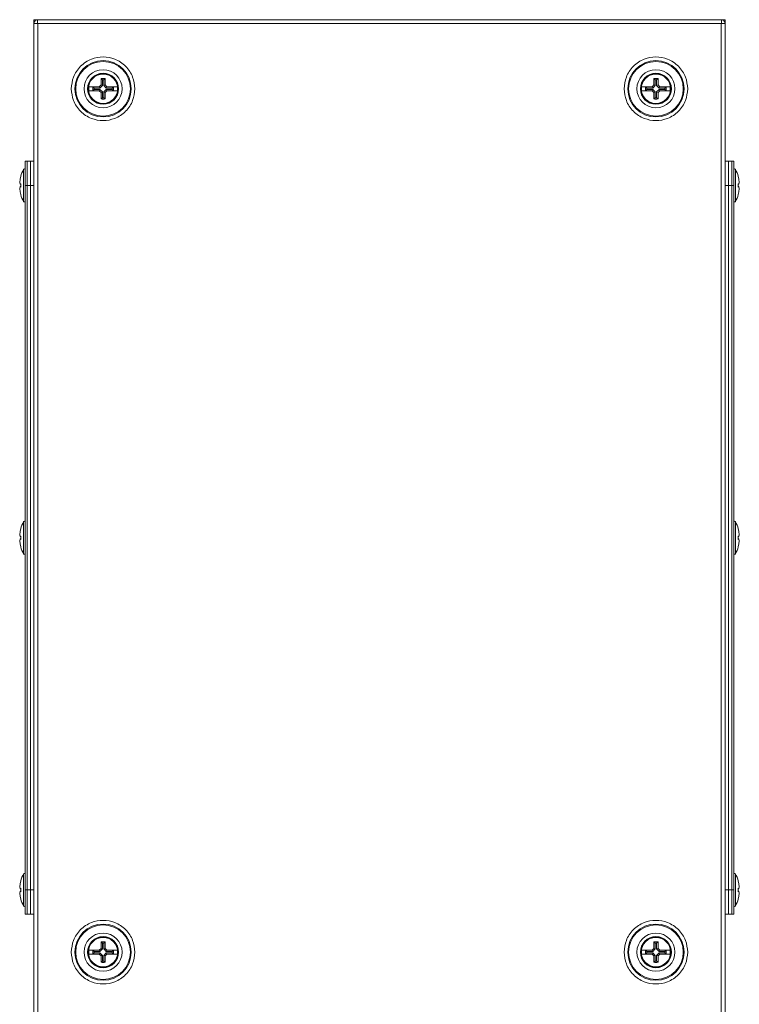
# Model space of a CAD drawing. Units: millimetres. Extents: x -9 to 4625, y -540 to 2382.
# Drawn here: x 898 to 1106, y 509 to 794 of the extents above; entities that cross this region are included whole.
import ezdxf

# ---------------------------------------------------------------- set-up
doc = ezdxf.new("R2010")
doc.units = ezdxf.units.MM

msp = doc.modelspace()

# ---------------------------------------------------------------- linework, layer by layer
at = {"color": 7, "linetype": 'Continuous', "lineweight": 15}
for p, q in [((902.05, 792.76), (902.05, 793.86)), ((902.55, 793.86), (902.05, 793.86)), ((902.05, 792.76), (902.05, -5.04)), ((903.05, 792.76), (902.05, 792.76)), ((902.55, 793.66), (902.55, 793.86)), ((902.55, 793.86), (903.09, 793.86)), ((903.05, 792.76), (903.15, 792.76)), ((903.09, 793.86), (903.15, 793.86)), ((1100.95, 793.86), (903.15, 793.86)), ((903.15, -5.04), (903.15, 792.76)), ((903.15, 792.76), (1100.95, 792.76)), ((1100.95, 793.86), (1101, 793.86)), ((1100.95, 792.76), (1100.95, -5.04)), ((1100.95, 792.76), (1101.05, 792.76)), ((1101.54, 793.86), (1101, 793.86)), ((1102.05, 792.76), (1101.05, 792.76)), ((1101.54, 793.86), (1101.54, 793.66)), ((1102.05, 793.86), (1101.54, 793.86)), ((1102.05, 793.86), (1102.05, 792.76)), ((1102.05, -5.04), (1102.05, 792.76)), ((921.45, 774.96), (921.45, 776.8)), ((921.45, 776.8), (921.85, 776.45)), ((921.85, 776.45), (921.85, 774.79)), ((922.25, 776.45), (922.65, 776.8)), ((922.25, 774.79), (922.25, 776.45)), ((922.65, 776.8), (922.65, 774.96)), ((1081.45, 774.96), (1081.45, 776.8)), ((1081.45, 776.8), (1081.85, 776.45)), ((1081.85, 776.45), (1081.85, 774.79)), ((1082.25, 776.45), (1082.65, 776.8)), ((1082.25, 774.79), (1082.25, 776.45)), ((1082.65, 776.8), (1082.65, 774.96)), ((919.11, 774.46), (919.46, 774.06)), ((919.46, 773.66), (919.11, 773.26)), ((921.12, 774.06), (919.46, 774.06)), ((919.46, 773.66), (921.12, 773.66)), ((920.95, 774.46), (921.45, 774.96)), ((920.95, 774.46), (921.12, 774.06)), ((921.12, 773.66), (920.95, 773.26)), ((921.45, 772.76), (920.95, 773.26)), ((921.85, 774.79), (921.12, 774.06)), ((921.12, 773.66), (921.85, 772.93)), ((921.85, 774.79), (921.45, 774.96)), ((921.45, 772.76), (921.85, 772.93)), ((921.45, 770.92), (921.45, 772.76)), ((921.85, 772.93), (921.85, 771.27)), ((922.65, 774.96), (922.25, 774.79)), ((922.98, 774.06), (922.25, 774.79)), ((922.25, 772.93), (922.98, 773.66)), ((922.25, 772.93), (922.65, 772.76)), ((922.25, 771.27), (922.25, 772.93)), ((922.65, 774.96), (923.14, 774.46)), ((923.14, 773.26), (922.65, 772.76)), ((922.65, 772.76), (922.65, 770.92)), ((922.98, 774.06), (923.14, 774.46)), ((924.64, 774.06), (922.98, 774.06)), ((923.14, 773.26), (922.98, 773.66)), ((922.98, 773.66), (924.64, 773.66)), ((924.64, 774.06), (924.99, 774.46)), ((924.64, 773.66), (924.99, 773.26)), ((1079.46, 774.06), (1079.11, 774.46)), ((1079.46, 773.66), (1079.11, 773.26)), ((1081.12, 774.06), (1079.46, 774.06)), ((1079.46, 773.66), (1081.12, 773.66)), ((1080.95, 774.46), (1081.45, 774.96)), ((1080.95, 774.46), (1081.12, 774.06)), ((1081.12, 773.66), (1080.95, 773.26)), ((1081.45, 772.76), (1080.95, 773.26)), ((1081.85, 774.79), (1081.12, 774.06)), ((1081.12, 773.66), (1081.85, 772.93)), ((1081.85, 774.79), (1081.45, 774.96)), ((1081.45, 772.76), (1081.85, 772.93)), ((1081.45, 770.92), (1081.45, 772.76)), ((1081.85, 772.93), (1081.85, 771.27)), ((1082.65, 774.96), (1082.25, 774.79)), ((1082.98, 774.06), (1082.25, 774.79)), ((1082.25, 772.93), (1082.98, 773.66)), ((1082.25, 771.27), (1082.25, 772.93)), ((1082.25, 772.93), (1082.65, 772.76)), ((1082.65, 774.96), (1083.14, 774.46)), ((1083.14, 773.26), (1082.65, 772.76)), ((1082.65, 772.76), (1082.65, 770.92)), ((1082.98, 774.06), (1083.14, 774.46)), ((1084.64, 774.06), (1082.98, 774.06)), ((1083.14, 773.26), (1082.98, 773.66)), ((1082.98, 773.66), (1084.64, 773.66)), ((1084.64, 774.06), (1084.99, 774.46)), ((1084.99, 773.26), (1084.64, 773.66)), ((921.85, 771.27), (921.45, 770.92)), ((922.65, 770.92), (922.25, 771.27)), ((1081.85, 771.27), (1081.45, 770.92)), ((1082.65, 770.92), (1082.25, 771.27)), ((901.05, 752.86), (899.55, 752.86)), ((899.55, 752.86), (899.55, 745.86)), ((900.05, 745.86), (900.05, 752.86)), ((902.05, 752.86), (900.05, 752.86)), ((901.05, 752.86), (901.05, 745.86)), ((1104.05, 752.86), (1102.05, 752.86)), ((1103.05, 752.86), (1103.05, 745.86)), ((1104.55, 752.86), (1103.05, 752.86)), ((1104.05, 752.86), (1104.05, 745.86)), ((1104.55, 752.86), (1104.55, 745.86)), ((898.02, 747.66), (897.92, 746.74)), ((898.23, 748.52), (898.02, 747.66)), ((898.02, 747.66), (898.23, 748.52)), ((1105.86, 748.52), (1106.08, 747.66)), ((1105.86, 748.52), (1105.87, 748.52)), ((1106.08, 747.66), (1105.86, 748.52)), ((1106.17, 746.74), (1106.08, 747.66)), ((897.92, 746.74), (898.02, 746.2)), ((898.02, 745.52), (897.92, 744.98)), ((897.92, 744.98), (898.02, 744.06)), ((898.02, 746.2), (898.23, 746.35)), ((898.02, 746.2), (898.23, 746.18)), ((898.23, 745.54), (898.02, 745.52)), ((898.23, 745.37), (898.02, 745.52)), ((898.23, 746.35), (898.23, 745.37)), ((899.55, 745.86), (899.55, 541.86)), ((901.05, 745.86), (899.55, 745.86)), ((900.05, 541.86), (900.05, 745.86)), ((901.05, 745.86), (901.05, 541.86)), ((1103.05, 745.86), (1103.05, 541.86)), ((1104.55, 745.86), (1103.05, 745.86)), ((1104.05, 745.86), (1104.05, 541.86)), ((1104.55, 745.86), (1104.55, 541.86)), ((1105.86, 746.35), (1106.08, 746.2)), ((1105.86, 745.37), (1105.86, 746.35)), ((1105.86, 746.18), (1106.08, 746.2)), ((1106.08, 745.52), (1105.86, 745.54)), ((1106.08, 745.52), (1105.86, 745.37)), ((1106.08, 746.2), (1106.17, 746.74)), ((1106.17, 744.98), (1106.08, 745.52)), ((1106.08, 744.06), (1106.17, 744.98)), ((898.23, 743.2), (898.02, 744.06)), ((898.02, 744.06), (898.23, 743.2)), ((898.23, 743.2), (898.22, 743.2)), ((1105.86, 743.2), (1106.08, 744.06)), ((1106.08, 744.06), (1105.86, 743.2)), ((898.02, 645.66), (897.92, 644.74)), ((897.92, 644.74), (898.02, 644.2)), ((898.23, 646.52), (898.02, 645.66)), ((898.02, 645.66), (898.23, 646.52)), ((898.02, 644.2), (898.23, 644.35)), ((898.23, 644.35), (898.23, 643.37)), ((1105.86, 646.52), (1106.08, 645.66)), ((1105.86, 646.52), (1105.87, 646.52)), ((1106.08, 645.66), (1105.86, 646.52)), ((1105.86, 644.35), (1106.08, 644.2)), ((1105.86, 643.37), (1105.86, 644.35)), ((1106.17, 644.74), (1106.08, 645.66)), ((1106.08, 644.2), (1106.17, 644.74)), ((898.02, 643.52), (897.92, 642.98)), ((897.92, 642.98), (898.02, 642.06)), ((898.02, 644.2), (898.23, 644.18)), ((898.23, 643.54), (898.02, 643.52)), ((898.23, 643.37), (898.02, 643.52)), ((898.02, 642.06), (898.23, 641.2)), ((1105.86, 644.18), (1106.08, 644.2)), ((1106.08, 643.52), (1105.86, 643.54)), ((1106.08, 643.52), (1105.86, 643.37)), ((1105.86, 641.2), (1106.08, 642.06)), ((1106.17, 642.98), (1106.08, 643.52)), ((1106.08, 642.06), (1106.17, 642.98)), ((898.23, 641.2), (898.22, 641.2)), ((898.02, 543.66), (897.92, 542.74)), ((897.92, 542.74), (898.02, 542.2)), ((898.23, 544.52), (898.02, 543.66)), ((898.02, 543.66), (898.23, 544.52)), ((898.02, 542.2), (898.23, 542.35)), ((898.02, 542.2), (898.23, 542.18)), ((898.23, 542.35), (898.23, 541.37)), ((899.55, 541.86), (901.05, 541.86)), ((899.55, 541.86), (899.55, 534.86)), ((900.05, 534.86), (900.05, 541.86)), ((901.05, 541.86), (901.05, 534.86)), ((1103.05, 541.86), (1104.55, 541.86)), ((1103.05, 541.86), (1103.05, 534.86)), ((1104.05, 541.86), (1104.05, 534.86)), ((1104.55, 541.86), (1104.55, 534.86)), ((1105.86, 544.52), (1106.08, 543.66)), ((1105.86, 544.52), (1105.87, 544.52)), ((1106.08, 543.66), (1105.86, 544.52)), ((1105.86, 542.35), (1106.08, 542.2)), ((1105.86, 541.37), (1105.86, 542.35)), ((1105.86, 542.18), (1106.08, 542.2)), ((1106.17, 542.74), (1106.08, 543.66)), ((1106.08, 542.2), (1106.17, 542.74)), ((898.02, 541.52), (897.92, 540.98)), ((897.92, 540.98), (898.02, 540.06)), ((898.23, 541.54), (898.02, 541.52)), ((898.23, 541.37), (898.02, 541.52)), ((898.02, 540.06), (898.23, 539.2)), ((898.23, 539.2), (898.22, 539.2)), ((1106.08, 541.52), (1105.86, 541.54)), ((1106.08, 541.52), (1105.86, 541.37)), ((1105.86, 539.2), (1106.08, 540.06)), ((1106.17, 540.98), (1106.08, 541.52)), ((1106.08, 540.06), (1106.17, 540.98)), ((901.05, 534.86), (899.55, 534.86)), ((900.05, 534.86), (902.05, 534.86)), ((1102.05, 534.86), (1104.05, 534.86)), ((1104.55, 534.86), (1103.05, 534.86)), ((920.95, 524.46), (921.45, 524.96)), ((921.85, 524.79), (921.12, 524.06)), ((921.45, 524.96), (921.45, 526.8)), ((921.45, 526.8), (921.85, 526.45)), ((921.85, 524.79), (921.45, 524.96)), ((921.85, 526.45), (921.85, 524.79)), ((922.25, 526.45), (922.65, 526.8)), ((922.25, 524.79), (922.25, 526.45)), ((922.65, 524.96), (922.25, 524.79)), ((922.98, 524.06), (922.25, 524.79)), ((922.65, 526.8), (922.65, 524.96)), ((922.65, 524.96), (923.14, 524.46)), ((1080.95, 524.46), (1081.45, 524.96)), ((1081.85, 524.79), (1081.12, 524.06)), ((1081.45, 524.96), (1081.45, 526.8)), ((1081.45, 526.8), (1081.85, 526.45)), ((1081.85, 524.79), (1081.45, 524.96)), ((1081.85, 526.45), (1081.85, 524.79)), ((1082.25, 526.45), (1082.65, 526.8)), ((1082.25, 524.79), (1082.25, 526.45)), ((1082.65, 524.96), (1082.25, 524.79)), ((1082.98, 524.06), (1082.25, 524.79)), ((1082.65, 526.8), (1082.65, 524.96)), ((1082.65, 524.96), (1083.14, 524.46)), ((919.11, 524.46), (919.46, 524.06)), ((919.46, 523.66), (919.11, 523.26)), ((921.12, 524.06), (919.46, 524.06)), ((919.46, 523.66), (921.12, 523.66)), ((920.95, 524.46), (921.12, 524.06)), ((921.12, 523.66), (920.95, 523.26)), ((921.45, 522.76), (920.95, 523.26)), ((921.12, 523.66), (921.85, 522.93)), ((921.45, 522.76), (921.85, 522.93)), ((921.45, 520.92), (921.45, 522.76)), ((921.85, 522.93), (921.85, 521.27)), ((922.25, 522.93), (922.98, 523.66)), ((922.25, 522.93), (922.65, 522.76)), ((922.25, 521.27), (922.25, 522.93)), ((923.14, 523.26), (922.65, 522.76)), ((922.65, 522.76), (922.65, 520.92)), ((922.98, 524.06), (923.14, 524.46)), ((924.64, 524.06), (922.98, 524.06)), ((923.14, 523.26), (922.98, 523.66)), ((922.98, 523.66), (924.64, 523.66)), ((924.64, 524.06), (924.99, 524.46)), ((924.64, 523.66), (924.99, 523.26)), ((1079.46, 524.06), (1079.11, 524.46)), ((1079.46, 523.66), (1079.11, 523.26)), ((1081.12, 524.06), (1079.46, 524.06)), ((1079.46, 523.66), (1081.12, 523.66)), ((1080.95, 524.46), (1081.12, 524.06)), ((1081.12, 523.66), (1080.95, 523.26)), ((1081.45, 522.76), (1080.95, 523.26)), ((1081.12, 523.66), (1081.85, 522.93)), ((1081.45, 522.76), (1081.85, 522.93)), ((1081.45, 520.92), (1081.45, 522.76)), ((1081.85, 522.93), (1081.85, 521.27)), ((1082.25, 522.93), (1082.98, 523.66)), ((1082.25, 522.93), (1082.65, 522.76)), ((1082.25, 521.27), (1082.25, 522.93)), ((1083.14, 523.26), (1082.65, 522.76)), ((1082.65, 522.76), (1082.65, 520.92)), ((1082.98, 524.06), (1083.14, 524.46)), ((1084.64, 524.06), (1082.98, 524.06)), ((1083.14, 523.26), (1082.98, 523.66)), ((1082.98, 523.66), (1084.64, 523.66)), ((1084.64, 524.06), (1084.99, 524.46)), ((1084.99, 523.26), (1084.64, 523.66)), ((921.85, 521.27), (921.45, 520.92)), ((922.65, 520.92), (922.25, 521.27)), ((1081.85, 521.27), (1081.45, 520.92)), ((1082.65, 520.92), (1082.25, 521.27))]:
    msp.add_line(p, q, dxfattribs=at)
at = {"color": 8, "linetype": 'Continuous', "lineweight": 15}
for p, q in [((899.04, 750.48), (899.04, 741.24)), ((1105.05, 745.86), (1105.05, 750.48)), ((900.05, 745.86), (902.05, 745.86)), ((1102.05, 745.86), (1104.05, 745.86)), ((1105.05, 741.24), (1105.05, 745.86)), ((899.04, 648.48), (899.04, 639.24)), ((1105.05, 643.86), (1105.05, 648.48)), ((1105.05, 639.24), (1105.05, 643.86)), ((899.04, 546.48), (899.04, 537.24)), ((1105.05, 541.86), (1105.05, 546.48)), ((902.05, 541.86), (900.05, 541.86)), ((1104.05, 541.86), (1102.05, 541.86)), ((1105.05, 537.24), (1105.05, 541.86))]:
    msp.add_line(p, q, dxfattribs=at)
at = {"color": 7, "linetype": 'Continuous', "lineweight": 15}
for centre, radius in [((922.05, 773.86), 8.15), ((922.05, 773.86), 7.9), ((1082.05, 773.86), 8.15), ((1082.05, 773.86), 7.9), ((922.05, 773.86), 5.51), ((922.05, 773.86), 4.5), ((1082.05, 773.86), 5.51), ((1082.05, 773.86), 4.5), ((922.05, 773.86), 4.4), ((922.05, 773.86), 4.25), ((1082.05, 773.86), 4.4), ((1082.05, 773.86), 4.25), ((922.05, 523.86), 8.15), ((922.05, 523.86), 7.9), ((1082.05, 523.86), 8.15), ((1082.05, 523.86), 7.9), ((922.05, 523.86), 5.51), ((922.05, 523.86), 4.5), ((922.05, 523.86), 4.4), ((922.05, 523.86), 4.25), ((1082.05, 523.86), 5.51), ((1082.05, 523.86), 4.5), ((1082.05, 523.86), 4.4), ((1082.05, 523.86), 4.25)]:
    msp.add_circle(centre, radius, dxfattribs=at)
for centre, radius, start, end in [((922.05, 773.86), 3, 78.463, 101.537), ((922.05, 773.86), 2.6, 85.6276, 94.3724), ((1082.05, 773.86), 3, 78.463, 101.537), ((1082.05, 773.86), 2.6, 85.6276, 94.3724), ((922.05, 773.86), 3, 168.463, 191.537), ((922.05, 773.86), 2.6, 175.6276, 184.3724), ((922.05, 773.86), 2.6, 355.6276, 4.3724), ((922.05, 773.86), 3, 348.463, 11.537), ((1082.05, 773.86), 3, 168.463, 191.537), ((1082.05, 773.86), 2.6, 175.6276, 184.3724), ((1082.05, 773.86), 2.6, 355.6276, 4.3724), ((1082.05, 773.86), 3, 348.463, 11.537), ((922.05, 773.86), 3, 258.463, 281.537), ((922.05, 773.86), 2.6, 265.6276, 274.3724), ((1082.05, 773.86), 3, 258.463, 281.537), ((1082.05, 773.86), 2.6, 265.6276, 274.3724), ((907.34, 745.86), 9.5, 150.8896, 163.7205), ((899.32, 750.33), 0.321, 45, 150.8896), ((1104.77, 750.33), 0.321, 29.1104, 135), ((1096.75, 745.86), 9.5, 16.2862, 29.1104), ((907.34, 745.86), 9.5, 196.2862, 209.1104), ((1096.75, 745.86), 9.5, 330.8896, 343.7205), ((899.32, 741.4), 0.321, 209.1104, 315), ((1104.77, 741.4), 0.321, 225, 330.8896), ((907.34, 643.86), 9.5, 150.8896, 163.7205), ((899.32, 648.33), 0.321, 45, 150.8896), ((1104.77, 648.33), 0.321, 29.1104, 135), ((1096.75, 643.86), 9.5, 16.2862, 29.1104), ((907.34, 643.86), 9.5, 196.2862, 209.1104), ((899.32, 639.4), 0.321, 209.1104, 315), ((1104.77, 639.4), 0.321, 225, 330.8896), ((1096.75, 643.86), 9.5, 330.8896, 343.7205), ((907.34, 541.86), 9.5, 150.8896, 163.7205), ((899.32, 546.33), 0.321, 45, 150.8896), ((1104.77, 546.33), 0.321, 29.1104, 135), ((1096.75, 541.86), 9.5, 16.2862, 29.1104), ((907.34, 541.86), 9.5, 196.2862, 209.1104), ((1096.75, 541.86), 9.5, 330.8896, 343.7205), ((899.32, 537.4), 0.321, 209.1104, 315), ((1104.77, 537.4), 0.321, 225, 330.8896), ((922.05, 523.86), 3, 78.463, 101.537), ((922.05, 523.86), 2.6, 85.6276, 94.3724), ((1082.05, 523.86), 3, 78.463, 101.537), ((1082.05, 523.86), 2.6, 85.6276, 94.3724), ((922.05, 523.86), 3, 168.463, 191.537), ((922.05, 523.86), 2.6, 175.6276, 184.3724), ((922.05, 523.86), 2.6, 355.6276, 4.3724), ((922.05, 523.86), 3, 348.463, 11.537), ((1082.05, 523.86), 3, 168.463, 191.537), ((1082.05, 523.86), 2.6, 175.6276, 184.3724), ((1082.05, 523.86), 2.6, 355.6276, 4.3724), ((1082.05, 523.86), 3, 348.463, 11.537), ((922.05, 523.86), 3, 258.463, 281.537), ((922.05, 523.86), 2.6, 265.6276, 274.3724), ((1082.05, 523.86), 3, 258.463, 281.537), ((1082.05, 523.86), 2.6, 265.6276, 274.3724)]:
    msp.add_arc(centre, radius, start, end, dxfattribs=at)
for points, knots in [([(902.05, 792.76), (902.06, 792.91), (902.1, 793.19), (902.35, 793.56), (902.71, 793.81), (903, 793.84), (903.15, 793.86)], [0, 0, 0, 0, 0.250004, 0.499998, 0.749999, 1, 1, 1, 1]), ([(903.15, 793.86), (903.14, 793.84), (903.12, 793.81), (903.1, 793.56), (903.07, 793.19), (903.06, 792.91), (903.05, 792.76)], [0, 0, 0, 0, 0.250001, 0.500002, 0.749996, 1, 1, 1, 1]), ([(1101.05, 792.76), (1101.04, 792.91), (1101.02, 793.19), (1101, 793.56), (1100.97, 793.81), (1100.96, 793.84), (1100.95, 793.86)], [0, 0, 0, 0, 0.250004, 0.499998, 0.749999, 1, 1, 1, 1]), ([(1100.95, 793.86), (1101.09, 793.84), (1101.38, 793.81), (1101.74, 793.56), (1102, 793.19), (1102.03, 792.91), (1102.05, 792.76)], [0, 0, 0, 0, 0.250001, 0.500002, 0.749996, 1, 1, 1, 1]), ([(931.26, 773.86), (931.13, 775.02), (930.94, 776.8), (929.8, 778.95), (928.61, 780.42), (927.13, 781.62), (924.99, 782.73), (922.05, 783.29), (919.11, 782.73), (916.96, 781.62), (915.49, 780.42), (914.3, 778.95), (913.15, 776.8), (912.96, 775.02), (912.84, 773.86)], [0, 0, 0, 0, 0.119728, 0.18418, 0.25, 0.31582, 0.380271, 0.5, 0.619729, 0.68418, 0.75, 0.81582, 0.880272, 1, 1, 1, 1]), ([(1091.26, 773.86), (1091.13, 775.02), (1090.94, 776.8), (1089.8, 778.95), (1088.61, 780.42), (1087.13, 781.62), (1084.99, 782.73), (1082.05, 783.29), (1079.11, 782.73), (1076.96, 781.62), (1075.49, 780.42), (1074.3, 778.95), (1073.15, 776.8), (1072.96, 775.02), (1072.84, 773.86)], [0, 0, 0, 0, 0.119728, 0.18418, 0.25, 0.31582, 0.380271, 0.5, 0.619729, 0.68418, 0.75, 0.81582, 0.880272, 1, 1, 1, 1]), ([(912.84, 773.86), (912.96, 772.7), (913.15, 770.92), (914.3, 768.78), (915.49, 767.3), (916.96, 766.11), (919.11, 764.99), (922.05, 764.43), (924.99, 764.99), (927.13, 766.11), (928.61, 767.3), (929.8, 768.78), (930.94, 770.92), (931.13, 772.7), (931.26, 773.86)], [0, 0, 0, 0, 0.119728, 0.18418, 0.25, 0.31582, 0.380272, 0.5, 0.619729, 0.68418, 0.75, 0.815819, 0.880272, 1, 1, 1, 1]), ([(917.94, 773.26), (917.92, 773.46), (917.87, 773.86), (917.92, 774.26), (917.94, 774.46)], [0, 0, 0, 0, 0.499988, 1, 1, 1, 1]), ([(917.94, 774.46), (918.54, 774.46), (919.47, 774.46), (920.57, 774.46), (920.95, 774.46)], [0, 0, 0, 0, 0.650953, 1, 1, 1, 1]), ([(920.95, 773.26), (920.24, 773.26), (919.15, 773.26), (918.25, 773.26), (917.94, 773.26)], [0, 0, 0, 0, 0.650952, 1, 1, 1, 1]), ([(923.14, 774.46), (923.85, 774.46), (924.95, 774.46), (925.84, 774.46), (926.16, 774.46)], [0, 0, 0, 0, 0.650952, 1, 1, 1, 1]), ([(926.16, 773.26), (925.55, 773.26), (924.62, 773.26), (923.53, 773.26), (923.14, 773.26)], [0, 0, 0, 0, 0.650951, 1, 1, 1, 1]), ([(926.16, 774.46), (926.18, 774.26), (926.22, 773.86), (926.18, 773.46), (926.16, 773.26)], [0, 0, 0, 0, 0.500012, 1, 1, 1, 1]), ([(1072.84, 773.86), (1072.96, 772.7), (1073.15, 770.92), (1074.3, 768.78), (1075.49, 767.3), (1076.96, 766.11), (1079.11, 764.99), (1082.05, 764.43), (1084.99, 764.99), (1087.13, 766.11), (1088.61, 767.3), (1089.8, 768.78), (1090.94, 770.92), (1091.13, 772.7), (1091.26, 773.86)], [0, 0, 0, 0, 0.119728, 0.184181, 0.25, 0.31582, 0.380271, 0.5, 0.619728, 0.68418, 0.75, 0.81582, 0.880272, 1, 1, 1, 1]), ([(1077.94, 773.26), (1077.92, 773.46), (1077.87, 773.86), (1077.92, 774.26), (1077.94, 774.46)], [0, 0, 0, 0, 0.499988, 1, 1, 1, 1]), ([(1077.94, 774.46), (1078.54, 774.46), (1079.47, 774.46), (1080.57, 774.46), (1080.95, 774.46)], [0, 0, 0, 0, 0.650951, 1, 1, 1, 1]), ([(1080.95, 773.26), (1080.24, 773.26), (1079.15, 773.26), (1078.25, 773.26), (1077.94, 773.26)], [0, 0, 0, 0, 0.650952, 1, 1, 1, 1]), ([(1083.14, 774.46), (1083.85, 774.46), (1084.95, 774.46), (1085.84, 774.46), (1086.16, 774.46)], [0, 0, 0, 0, 0.650952, 1, 1, 1, 1]), ([(1086.16, 773.26), (1085.55, 773.26), (1084.62, 773.26), (1083.53, 773.26), (1083.14, 773.26)], [0, 0, 0, 0, 0.650953, 1, 1, 1, 1]), ([(1086.16, 774.46), (1086.18, 774.26), (1086.22, 773.86), (1086.18, 773.46), (1086.16, 773.26)], [0, 0, 0, 0, 0.500012, 1, 1, 1, 1]), ([(898.22, 748.52), (898.22, 748.52), (898.22, 748.52), (898.22, 748.52), (898.23, 748.52)], [0, 0, 0, 0, 0.008359, 1, 1, 1, 1]), ([(1105.87, 743.2), (1105.87, 743.2), (1105.88, 743.2), (1105.87, 743.2), (1105.86, 743.2)], [0, 0, 0, 0, 0.008359, 1, 1, 1, 1]), ([(898.22, 646.52), (898.22, 646.52), (898.22, 646.52), (898.22, 646.52), (898.23, 646.52)], [0, 0, 0, 0, 0.008359, 1, 1, 1, 1]), ([(1105.87, 641.2), (1105.87, 641.2), (1105.88, 641.2), (1105.87, 641.2), (1105.86, 641.2)], [0, 0, 0, 0, 0.008359, 1, 1, 1, 1]), ([(898.22, 544.52), (898.22, 544.52), (898.22, 544.52), (898.22, 544.52), (898.23, 544.52)], [0, 0, 0, 0, 0.008359, 1, 1, 1, 1]), ([(1105.87, 539.2), (1105.87, 539.2), (1105.88, 539.2), (1105.87, 539.2), (1105.86, 539.2)], [0, 0, 0, 0, 0.008359, 1, 1, 1, 1]), ([(931.26, 523.86), (931.13, 525.02), (930.94, 526.8), (929.8, 528.95), (928.61, 530.42), (927.13, 531.62), (924.99, 532.73), (922.05, 533.29), (919.11, 532.73), (916.96, 531.62), (915.49, 530.42), (914.3, 528.95), (913.15, 526.8), (912.96, 525.02), (912.84, 523.86)], [0, 0, 0, 0, 0.1197287, 0.1841805, 0.2500001, 0.3158198, 0.3802716, 0.5, 0.6197283, 0.6841802, 0.75, 0.8158196, 0.8802713, 1, 1, 1, 1]), ([(1091.26, 523.86), (1091.13, 525.02), (1090.94, 526.8), (1089.8, 528.95), (1088.61, 530.42), (1087.13, 531.62), (1084.99, 532.73), (1082.05, 533.29), (1079.11, 532.73), (1076.96, 531.62), (1075.49, 530.42), (1074.3, 528.95), (1073.15, 526.8), (1072.96, 525.02), (1072.84, 523.86)], [0, 0, 0, 0, 0.1197287, 0.1841804, 0.25, 0.3158198, 0.3802717, 0.5, 0.6197284, 0.6841802, 0.7499999, 0.8158195, 0.8802713, 1, 1, 1, 1]), ([(912.84, 523.86), (912.96, 522.7), (913.15, 520.92), (914.3, 518.78), (915.49, 517.3), (916.96, 516.11), (919.11, 514.99), (922.05, 514.43), (924.99, 514.99), (927.13, 516.11), (928.61, 517.3), (929.8, 518.78), (930.94, 520.92), (931.13, 522.7), (931.26, 523.86)], [0, 0, 0, 0, 0.119728, 0.18418, 0.25, 0.31582, 0.380271, 0.5, 0.619729, 0.68418, 0.75, 0.81582, 0.880272, 1, 1, 1, 1]), ([(917.94, 523.26), (917.92, 523.46), (917.87, 523.86), (917.92, 524.26), (917.94, 524.46)], [0, 0, 0, 0, 0.499994, 1, 1, 1, 1]), ([(917.94, 524.46), (918.54, 524.46), (919.47, 524.46), (920.57, 524.46), (920.95, 524.46)], [0, 0, 0, 0, 0.650953, 1, 1, 1, 1]), ([(920.95, 523.26), (920.24, 523.26), (919.15, 523.26), (918.25, 523.26), (917.94, 523.26)], [0, 0, 0, 0, 0.650952, 1, 1, 1, 1]), ([(923.14, 524.46), (923.85, 524.46), (924.95, 524.46), (925.84, 524.46), (926.16, 524.46)], [0, 0, 0, 0, 0.650952, 1, 1, 1, 1]), ([(926.16, 523.26), (925.55, 523.26), (924.62, 523.26), (923.53, 523.26), (923.14, 523.26)], [0, 0, 0, 0, 0.650951, 1, 1, 1, 1]), ([(926.16, 524.46), (926.18, 524.26), (926.22, 523.86), (926.18, 523.46), (926.16, 523.26)], [0, 0, 0, 0, 0.500006, 1, 1, 1, 1]), ([(1072.84, 523.86), (1072.96, 522.7), (1073.15, 520.92), (1074.3, 518.78), (1075.49, 517.3), (1076.96, 516.11), (1079.11, 514.99), (1082.05, 514.43), (1084.99, 514.99), (1087.13, 516.11), (1088.61, 517.3), (1089.8, 518.78), (1090.94, 520.92), (1091.13, 522.7), (1091.26, 523.86)], [0, 0, 0, 0, 0.119728, 0.18418, 0.25, 0.31582, 0.380271, 0.5, 0.619729, 0.68418, 0.75, 0.81582, 0.880272, 1, 1, 1, 1]), ([(1077.94, 523.26), (1077.92, 523.46), (1077.87, 523.86), (1077.92, 524.26), (1077.94, 524.46)], [0, 0, 0, 0, 0.499994, 1, 1, 1, 1]), ([(1077.94, 524.46), (1078.54, 524.46), (1079.47, 524.46), (1080.57, 524.46), (1080.95, 524.46)], [0, 0, 0, 0, 0.650951, 1, 1, 1, 1]), ([(1080.95, 523.26), (1080.24, 523.26), (1079.15, 523.26), (1078.25, 523.26), (1077.94, 523.26)], [0, 0, 0, 0, 0.650952, 1, 1, 1, 1]), ([(1083.14, 524.46), (1083.85, 524.46), (1084.95, 524.46), (1085.84, 524.46), (1086.16, 524.46)], [0, 0, 0, 0, 0.650952, 1, 1, 1, 1]), ([(1086.16, 523.26), (1085.55, 523.26), (1084.62, 523.26), (1083.53, 523.26), (1083.14, 523.26)], [0, 0, 0, 0, 0.650953, 1, 1, 1, 1]), ([(1086.16, 524.46), (1086.18, 524.26), (1086.22, 523.86), (1086.18, 523.46), (1086.16, 523.26)], [0, 0, 0, 0, 0.500006, 1, 1, 1, 1])]:
    msp.add_open_spline(points, degree=3, knots=knots, dxfattribs=at)

doc.saveas('drawing.dxf')
